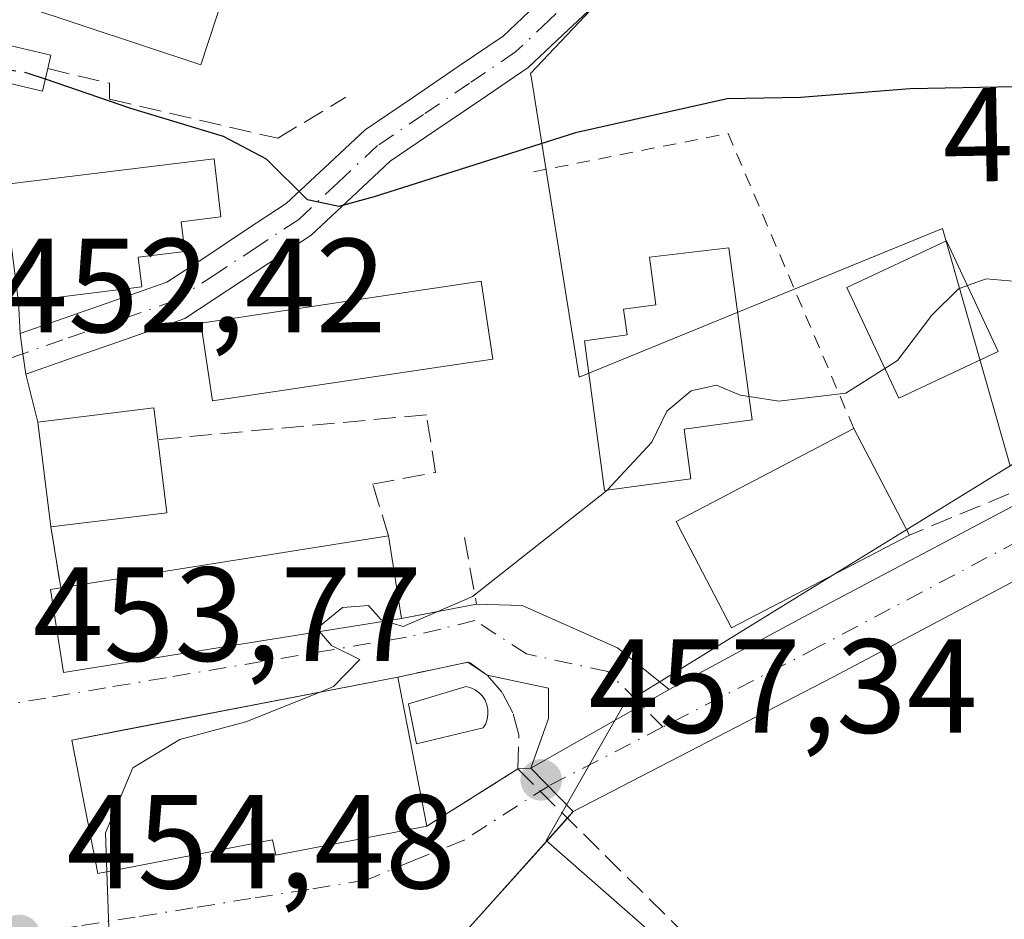
# Model space of a CAD drawing. Units: metres. Extents: x 576800 to 580250, y 4724231 to 4726583.
# Drawn here: x 576838 to 576912, y 4725228 to 4725295 of the extents above; entities that cross this region are included whole.
import ezdxf
from ezdxf.enums import TextEntityAlignment as Align

# ---------------------------------------------------------------- set-up
doc = ezdxf.new("R2010")
doc.units = ezdxf.units.M
doc.header["$MEASUREMENT"] = 0
for name, pattern in [('DGN Style 2', [1.6480167562047852, 0.988810053722871, -0.6592067024819142]), ('DGN Style 3', [2.307223458686699, 1.648016756204785, -0.6592067024819142]), ('DGN Style 4', [2.6384748266838614, 1.318413404963828, -0.6592067024819142, 0.001648016756204785, -0.6592067024819142])]:
    doc.linetypes.add(name, pattern=pattern)
for name, color, linetype, lineweight in [('Alambrada', 7, 'DGN Style 2', 0), ('Cultivos herbáceos CxS', 92, 'Continuous', 0), ('Curva de nivel maestra', 30, 'Continuous', 30), ('Curva de nivel maestra oculto', 30, 'DGN Style 3', 30), ('Curva de nivel normal', 30, 'Continuous', 0), ('Edificación Cxs', 1, 'Continuous', 13), ('Edificación ligera Cxs', 1, 'Continuous', 0), ('Núcleo urbano CxS', 7, 'Continuous', 0), ('Obra de contención lineal', 1, 'DGN Style 3', 13), ('Piscina CxS', 4, 'Continuous', 0), ('Pista pavimentada Cxs', 135, 'Continuous', 0), ('Pista pavimentada eje', 135, 'DGN Style 4', 0), ('Punto de cota en terreno', 7, 'Continuous', 0), ('Rótulo de curva de nivel directora', 7, 'Continuous', 0), ('Rótulo de punto de cota en terreno', 7, 'Continuous', 0), ('Seto lineal', 92, 'DGN Style 3', 0), ('Vía urbana Cxs', 4, 'Continuous', 0), ('Vía urbana eje', 4, 'DGN Style 4', 0)]:
    doc.layers.add(name, color=color, linetype=linetype, lineweight=lineweight)
doc.styles.add('Style-Arial', font='txt')

# ---------------------------------------------------------------- blocks, each defined once
blk = doc.blocks.new('*U15')
at = {"layer": 'Cultivos herbáceos CxS', "color": 92, "linetype": 'Continuous', "lineweight": 0}
blk.add_polyline3d([(576977.8951000003, 4725250.7733, 454.5820999999996), (576973.5531000001, 4725249.3443, 456.0188999999955), (576970.5948999999, 4725246.342900001, 457.0420000000013), (576970.4959000006, 4725246.799500001, 457.0117999999929), (576968.8369000005, 4725259.693700001, 455.6931999999942), (576958.5601000004, 4725268.991699999, 455.6334000000061), (576947.3044999996, 4725271.928900001, 455.6108999999997), (576935.5613000002, 4725273.394900001, 456.2955999999977), (576925.7757000001, 4725269.971100001, 456.1662000000069), (576912.5906999996, 4725261.844500001, 455.7943999999989), (576907.5159, 4725279.633500001, 452.8567000000039), (576880.2940999996, 4725268.484300001, 452.6600999999937), (576876.7203000002, 4725290.858700001, 447.1468000000023), (576876.6571000004, 4725291.2543, 447.0901000000013), (576883.4360999997, 4725298.4509, 445.6343999999954)], dxfattribs=at)
blk = doc.blocks.new('5PATER')
at = {"layer": 'Núcleo urbano CxS', "linetype": 'Continuous', "lineweight": 0}
h = blk.add_hatch(color=51, dxfattribs=at)
edge = h.paths.add_edge_path()
edge.add_ellipse((0, 0), major_axis=(-0.1095731443231308, -0.1110710700762829), ratio=0.9994222409660322, start_angle=0, end_angle=360)

msp = doc.modelspace()

# ---------------------------------------------------------------- linework, layer by layer
at = {"layer": 'Alambrada', "color": 7, "linetype": 'DGN Style 2', "lineweight": 0, "extrusion": (-0.003418179501370236, 0.2744387718791024, 0.9615985006947476), "elevation": 1295264.316448373, "flags": 128}
msp.add_lwpolyline([(-635705.5020199076, -4536420.341351646), (-635696.3582373173, -4536443.464934892), (-635681.2624163551, -4536440.571617717)], dxfattribs=at)
at = {"layer": 'Cultivos herbáceos CxS', "color": 92, "linetype": 'Continuous', "lineweight": 0}
msp.add_polyline3d([(576866.9521000005, 4725331.7075, 437.184500000003), (576867.2112999996, 4725326.9213, 438.8310000000056), (576867.3472999996, 4725324.411499999, 439.4765000000043), (576882.4737, 4725316.9893, 442.2927000000054), (576884.8450999996, 4725308.977299999, 443.5383000000002), (576883.4360999997, 4725298.4509, 445.6343999999954), (576876.6571000004, 4725291.2543, 447.0901000000013), (576876.7203000002, 4725290.858700001, 447.1468000000023), (576880.2940999996, 4725268.484300001, 452.6600999999937), (576907.5159, 4725279.633500001, 452.8567000000039), (576912.5906999996, 4725261.844500001, 455.7943999999989)], dxfattribs=at)
at = {"layer": 'Curva de nivel maestra', "color": 30, "linetype": 'Continuous', "lineweight": 30, "elevation": 450, "flags": 128}
msp.add_lwpolyline([(576976.3600000005, 4725273.5101), (576973.4199999999, 4725275.470100001), (576968.04, 4725277.540100001), (576960.0700000003, 4725280.7401), (576949.1500000004, 4725284.130100001), (576937.4500000002, 4725286.610099999), (576929.0700000003, 4725287.690099999), (576923.6200000001, 4725289.590100001), (576918.1900000004, 4725290.340100001), (576905.0899999999, 4725290.090100001), (576896.8799999999, 4725289.440099999), (576891.3899999997, 4725289.350099999), (576880.0199999996, 4725286.790100001), (576864.9400000004, 4725282.0001), (576862.2800000003, 4725281.290100001), (576859.9299999997, 4725281.770099999), (576856.8600000005, 4725284.8301), (576853.6500000004, 4725286.530099999), (576846.7000000002, 4725288.630100001), (576840.3035000004, 4725290.817299999)], dxfattribs=at)
at = {"layer": 'Curva de nivel maestra oculto', "color": 30, "linetype": 'DGN Style 3', "lineweight": 30, "elevation": 450, "flags": 128}
msp.add_lwpolyline([(576840.3035000004, 4725290.817299999), (576838.9500000002, 4725291.280099999), (576836.8963000001, 4725291.590600001)], dxfattribs=at)
at = {"layer": 'Curva de nivel normal', "color": 30, "linetype": 'Continuous', "lineweight": 0, "elevation": 455, "flags": 128}
for points in [[(576974.7199999997, 4725251.610099999), (576971.6100000005, 4725257.590100001), (576970.04, 4725261.590100001), (576969.3700000001, 4725265.130100001), (576966.9900000002, 4725267.700099999), (576959.5, 4725271.340100001), (576952.79, 4725273.2601), (576946.4199999999, 4725274.530099999), (576936.6600000003, 4725277.3101), (576928.5, 4725277.1601), (576920.3300000001, 4725274.590100001), (576916.6500000004, 4725273.350099999), (576914.7199999997, 4725273.860099999), (576913.0800000001, 4725275.670100001), (576910.7699999996, 4725275.870100001), (576909.3720000006, 4725275.350099999)], [(576909.3720000006, 4725275.350099999), (576908.7000000002, 4725275.100099999), (576906.7199999997, 4725273.140100001), (576904.1399999997, 4725269.7501), (576903.1825000001, 4725269.1424)], [(576903.1825000001, 4725269.1424), (576900.2800000003, 4725267.300100001), (576895.2599999999, 4725266.690099999), (576893.023, 4725267.0372)], [(576893.023, 4725267.0372), (576892.3600000005, 4725267.140100001), (576890.5899999999, 4725267.890100001), (576888.6699999999, 4725267.470100001), (576886.8700000001, 4725265.940099999), (576885.7400000002, 4725263.610099999), (576882.3816000001, 4725260.024599999)], [(576882.3816000001, 4725260.024599999), (576882.3399999999, 4725259.9801), (576872.29, 4725252.050100001), (576867.1100000005, 4725249.800100001), (576865.7631999999, 4725250.2139)], [(576865.7631999999, 4725250.2139), (576865.4500000002, 4725250.3101), (576864.5199999996, 4725251.380100001), (576862.5599999996, 4725251.2401), (576860.6399999997, 4725249.6601), (576860.8437000001, 4725249.426999999)], [(576860.8437000001, 4725249.426999999), (576861.75, 4725248.390100001), (576863.8600000005, 4725247.3201), (576861.9000000004, 4725245.300100001), (576860.8897000002, 4725244.893200001)], [(576860.8897000002, 4725244.893200001), (576855.3200000003, 4725242.6501), (576850.3799999999, 4725241.3301), (576846.8600000005, 4725239.220100001), (576844.7999999998, 4725234.350099999), (576844.9115000004, 4725231.4222)], [(576844.9115000004, 4725231.4222), (576845.0700000003, 4725227.2601), (576844.6299999999, 4725223.5001), (576843.1699999999, 4725219.440099999), (576844.0199999996, 4725214.890100001), (576847.54, 4725210.0601), (576855.6799999997, 4725202.200099999), (576856.3119999999, 4725201.007200001)]]:
    msp.add_lwpolyline(points, dxfattribs=at)
at = {"layer": 'Edificación Cxs', "color": 1, "linetype": 'Continuous', "lineweight": 13, "flags": 128}
for points, elevation in [([(576847.5401, 4725275.2501), (576838.2801000001, 4725274.110099999), (576837.7001, 4725278.8201), (576837.2100999998, 4725282.9301), (576852.9401000004, 4725284.850099999), (576853.4600999998, 4725280.5001), (576850.4801000003, 4725280.140100001), (576850.7600999996, 4725277.9101), (576847.2600999996, 4725277.4901)], 455.0059000000037), ([(576888.6601, 4725260.870100001), (576882.2001, 4725260.0001), (576880.6801000005, 4725271.220100001), (576883.8800999997, 4725271.6501), (576883.6101000002, 4725273.5801), (576886.0401, 4725273.9101), (576885.5601000004, 4725277.470100001), (576891.5100999996, 4725278.190099999), (576893.2600999996, 4725265.290100001), (576888.1601, 4725264.600099999)], 459.7258000000001), ([(576870.4401000004, 4725269.340100001), (576852.8201000001, 4725266.710100001), (576851.9501, 4725272.540100001), (576872.9600999998, 4725275.690099999), (576873.8300999999, 4725269.840100001)], 457.0565999999963), ([(576849.4101, 4725258.3301), (576840.7100999998, 4725257.270099999), (576839.7301000003, 4725265.110099999), (576848.4401000004, 4725266.200099999), (576848.7301000003, 4725263.8101)], 455.526199999993), ([(576905.0500999996, 4725256.6601), (576891.7100999998, 4725249.710100001), (576890.7100999998, 4725251.630100001), (576888.0500999996, 4725256.710100001), (576887.5500999996, 4725257.670100001), (576900.8701, 4725264.630100001)], 458.4986999999964), ([(576866.9901000002, 4725250.4101), (576841.6700999998, 4725246.360099999), (576840.6901000004, 4725252.5701), (576841.4600999998, 4725252.690099999), (576866.0100999996, 4725256.590100001)], 457.2053000000015), ([(576868.8701, 4725234.840100001), (576857.5601000004, 4725232.6601), (576857.3300999999, 4725233.8301), (576844.2301000003, 4725231.290100001), (576842.2801000001, 4725241.290100001), (576866.7100999998, 4725246.020099999)], 459.6120999999985)]:
    msp.add_lwpolyline(points, close=True, dxfattribs=dict(at, elevation=elevation))
at = {"layer": 'Edificación Cxs', "color": 1, "linetype": 'Continuous', "lineweight": 13, "extrusion": (-0.02392518877987556, 0.0456181231117017, 0.9986724048383498), "elevation": 202212.6678224684, "flags": 128}
msp.add_lwpolyline([(-2705612.577343022, -3911484.534864892), (-2705612.577343022, -3911475.523273376)], dxfattribs=at)
at = {"layer": 'Edificación Cxs', "color": 1, "linetype": 'Continuous', "lineweight": 13, "extrusion": (0.002341113172553208, -0.01886661792792553, 0.9998192686266228), "elevation": -87343.83488107842, "flags": 128}
msp.add_lwpolyline([(1154342.158928696, 4617438.464624187), (1154342.158928696, 4617432.941597391)], dxfattribs=at)
at = {"layer": 'Edificación Cxs', "color": 1, "linetype": 'Continuous', "lineweight": 13, "extrusion": (-0.01734896454947832, -0.00211378188911265, 0.999847261012994), "elevation": -19540.5538063292, "flags": 128}
msp.add_lwpolyline([(-4620804.505832341, 1143943.014820708), (-4620804.505832341, 1143934.249145021)], dxfattribs=at)
at = {"layer": 'Edificación Cxs', "color": 1, "linetype": 'Continuous', "lineweight": 13, "extrusion": (0.01953962943357184, 0.003104055185597955, 0.999804264705349), "elevation": 26394.47456224732, "flags": 128}
msp.add_lwpolyline([(4576232.090294732, -1310786.95853154), (4576232.090294733, -1310811.821243894)], dxfattribs=at)
at = {"layer": 'Edificación Cxs', "color": 1, "linetype": 'Continuous', "lineweight": 13, "extrusion": (-0.04433713693990044, 0.2795954144441462, 0.9590936463712908), "elevation": 1296020.218726426, "flags": 128}
msp.add_lwpolyline([(-1309812.284950566, -4389253.67392776), (-1309812.284950566, -4389247.149830918)], dxfattribs=at)
at = {"layer": 'Edificación Cxs', "color": 1, "linetype": 'Continuous', "lineweight": 13, "extrusion": (-0.02753448353360684, 0.1425164471625583, 0.9894093766003531), "elevation": 657994.6395363114, "flags": 128}
msp.add_lwpolyline([(-1462744.512420358, -4481980.243946707), (-1462744.512420358, -4481968.735316457)], dxfattribs=at)
at = {"layer": 'Edificación Cxs', "color": 1, "linetype": 'Continuous', "lineweight": 13}
for points in [[(576854.9801000003, 4725301.100099999, 448.9695000000065), (576851.9401000004, 4725291.890100001, 449.9985000000015), (576838.5301000001, 4725296.3301, 449.9444999999978), (576841.6001000004, 4725305.540100001, 448.0825999999943), (576854.9801000003, 4725301.100099999, 448.9695000000065)], [(576847.5401, 4725275.2501, 454.0584999999992), (576838.2801000001, 4725274.110099999, 453.5580000000046), (576837.7001, 4725278.8201, 454.3561999999947), (576837.2100999998, 4725282.9301, 453.0072999999975), (576852.9401000004, 4725284.850099999, 451.4327000000048), (576853.4600999998, 4725280.5001, 452.3800000000047), (576850.4801000003, 4725280.140100001, 453.4426999999997), (576850.7600999996, 4725277.9101, 453.3320999999996), (576847.2600999996, 4725277.4901, 455.0059000000037), (576847.5401, 4725275.2501, 454.0584999999992)], [(576888.6601, 4725260.870100001, 458.6913999999961), (576882.2001, 4725260.0001, 456.5887999999978), (576880.6801000005, 4725271.220100001, 455.359500000006), (576883.8800999997, 4725271.6501, 456.9741999999969), (576883.6101000002, 4725273.5801, 455.6420000000071), (576886.0401, 4725273.9101, 456.8687000000064), (576885.5601000004, 4725277.470100001, 453.8617999999988), (576891.5100999996, 4725278.190099999, 454.1987999999984), (576893.2600999996, 4725265.290100001, 457.9548999999971), (576888.1601, 4725264.600099999, 459.7258000000002), (576888.6601, 4725260.870100001, 458.6913999999961)], [(576911.6901000004, 4725270.4101, 457.8119000000006), (576904.2301000003, 4725266.9101, 458.5400999999983), (576900.3400999998, 4725275.200099999, 456.0589000000036), (576907.8000999996, 4725278.700099999, 456.1656999999978), (576911.6901000004, 4725270.4101, 457.8119000000006)], [(576870.4401000004, 4725269.340100001, 457.0565999999963), (576852.8201000001, 4725266.710100001, 456.730899999995), (576851.9501, 4725272.540100001, 455.2801999999938), (576872.9600999998, 4725275.690099999, 455.8482999999979), (576873.8300999999, 4725269.840100001, 456.206600000005), (576870.4401000004, 4725269.340100001, 457.0565999999963)], [(576840.7100999998, 4725257.270099999, 455.2679999999964), (576839.7301000003, 4725265.110099999, 453.8499000000011), (576848.4401000004, 4725266.200099999, 454.7042999999976), (576848.7301000003, 4725263.8101, 455.526199999993)], [(576905.0500999996, 4725256.6601, 458.4986999999965), (576891.7100999998, 4725249.710100001, 458.1486000000005), (576890.7100999998, 4725251.630100001, 458.4412000000011), (576888.0500999996, 4725256.710100001, 457.5383000000002), (576887.5500999996, 4725257.670100001, 457.4667000000045), (576900.8701, 4725264.630100001, 458.0344999999944)], [(576866.9901000002, 4725250.4101, 457.2053000000015), (576841.6700999998, 4725246.360099999, 456.2388000000064), (576840.6901000004, 4725252.5701, 455.4391000000033), (576841.4600999998, 4725252.690099999, 455.8503000000055)], [(576868.8701, 4725234.840100001, 459.6120999999985), (576857.5601000004, 4725232.6601, 458.873900000006), (576857.3300999999, 4725233.8301, 459.5387000000047), (576844.2301000003, 4725231.290100001, 456.3968000000023), (576842.2801000001, 4725241.290100001, 455.4296999999933), (576866.7100999998, 4725246.020099999, 457.9416000000056)]]:
    msp.add_polyline3d(points, dxfattribs=at)
for points in [[(576854.9801000003, 4725301.100099999, 449.9985000000015), (576851.9401000004, 4725291.890100001, 449.9985000000015), (576838.5301000001, 4725296.3301, 449.9985000000015), (576841.6001000004, 4725305.540100001, 449.9985000000015)], [(576911.6901000004, 4725270.4101, 458.5400999999983), (576904.2301000003, 4725266.9101, 458.5400999999983), (576900.3400999998, 4725275.200099999, 458.5400999999983), (576907.8000999996, 4725278.700099999, 458.5400999999983)]]:
    msp.add_3dface(points, dxfattribs=at)
at = {"layer": 'Edificación ligera Cxs', "color": 1, "linetype": 'Continuous', "lineweight": 0, "elevation": 451.0832999999984, "flags": 128}
msp.add_lwpolyline([(576840.4901000002, 4725291.610099999), (576840.0900999998, 4725289.9101), (576836.6901000004, 4725290.720100001), (576837.3300999999, 4725293.420100001), (576840.7200999996, 4725292.620100001)], close=True, dxfattribs=at)
at = {"layer": 'Edificación ligera Cxs', "color": 1, "linetype": 'Continuous', "lineweight": 0}
msp.add_polyline3d([(576840.4901000002, 4725291.610099999, 450.3543999999966), (576840.0900999998, 4725289.9101, 450.7713999999978), (576836.6901000004, 4725290.720100001, 451.0832999999984), (576837.3300999999, 4725293.420100001, 450.3209000000061), (576840.7200999996, 4725292.620100001, 450.1396999999997), (576840.4901000002, 4725291.610099999, 450.3543999999966)], dxfattribs=at)
at = {"layer": 'Núcleo urbano CxS', "color": 7, "linetype": 'Continuous', "lineweight": 0}
for points in [[(576866.9521000005, 4725331.7075, 437.184500000003), (576867.2112999996, 4725326.9213, 438.8310000000056), (576867.3472999996, 4725324.411499999, 439.4765000000043), (576882.4737, 4725316.9893, 442.2927000000054), (576884.8450999996, 4725308.977299999, 443.5383000000002), (576883.4360999997, 4725298.4509, 445.6343999999954), (576876.6571000004, 4725291.2543, 447.0901000000013), (576876.7203000002, 4725290.858700001, 447.1468000000023), (576880.2940999996, 4725268.484300001, 452.6600999999937), (576907.5159, 4725279.633500001, 452.8567000000039), (576912.5906999996, 4725261.844500001, 455.7943999999989)], [(576883.4360999997, 4725298.4509, 445.6343999999954), (576876.6571000004, 4725291.2543, 447.0901000000013), (576876.7203000002, 4725290.858700001, 447.1468000000023), (576880.2940999996, 4725268.484300001, 452.6600999999937), (576907.5159, 4725279.633500001, 452.8567000000039), (576912.5906999996, 4725261.844500001, 455.7943999999989), (576887.6529000001, 4725246.475099999, 456.0261000000028), (576883.6939000003, 4725244.0351, 456.1474000000017), (576877.8198999995, 4725233.758300001, 457.6463999999978), (576937.5188999996, 4725181.398700001, 461.9685000000027), (576943.3882999998, 4725157.9121, 462.2259999999952), (576937.5188999996, 4725154.488100001, 461.6453000000038), (576958.5597000001, 4725132.9551, 462.8543000000063), (576994.7676999997, 4725102.1283, 465.534799999994)], [(576994.7676999997, 4725102.1283, 465.534799999994), (576958.5597000001, 4725132.9551, 462.8543000000063), (576937.5188999996, 4725154.488100001, 461.6453000000038), (576943.3882999998, 4725157.9121, 462.2259999999952), (576937.5188999996, 4725181.398700001, 461.9685000000027), (576877.8198999995, 4725233.758300001, 457.6463999999978), (576883.6939000003, 4725244.0351, 456.1474000000017), (576887.6529000001, 4725246.475099999, 456.0261000000028), (576912.5906999996, 4725261.844500001, 455.7943999999989), (576925.7757000001, 4725269.971100001, 456.1662000000069), (576935.5613000002, 4725273.394900001, 456.2955999999977), (576947.3044999996, 4725271.928900001, 455.6108999999997), (576958.5601000004, 4725268.991699999, 455.6334000000061), (576968.8369000005, 4725259.693700001, 455.6931999999942), (576970.4959000006, 4725246.799500001, 457.0117999999929), (576970.5948999999, 4725246.342900001, 457.0420000000013), (576973.5531000001, 4725249.3443, 456.0188999999955), (576977.8951000003, 4725250.7733, 454.5820999999996)], [(576912.5906999996, 4725261.844500001, 455.7943999999989), (576887.6529000001, 4725246.475099999, 456.0261000000028), (576883.6939000003, 4725244.0351, 456.1474000000017), (576877.8198999995, 4725233.758300001, 457.6463999999978), (576937.5188999996, 4725181.398700001, 461.9685000000027), (576943.3882999998, 4725157.9121, 462.2259999999952), (576937.5188999996, 4725154.488100001, 461.6453000000038), (576958.5597000001, 4725132.9551, 462.8543000000063), (576994.7676999997, 4725102.1283, 465.534799999994), (577005.4297000002, 4725095.542300001, 465.9545999999973), (577011.2100999998, 4725088.720100001, 466.2404999999999)]]:
    msp.add_polyline3d(points, dxfattribs=at)
at = {"layer": 'Obra de contención lineal', "color": 1, "linetype": 'DGN Style 3', "lineweight": 13, "extrusion": (0.09523885269189429, 0.09759611349099548, 0.9906586493688856), "elevation": 516564.6760597649, "flags": 128}
msp.add_lwpolyline([(2887281.811203867, -3749366.562438257), (2887275.682064358, -3749364.066931704), (2887280.784841904, -3749352.044794053)], dxfattribs=at)
at = {"layer": 'Obra de contención lineal', "color": 1, "linetype": 'DGN Style 3', "lineweight": 13, "extrusion": (0.3078180258243808, 0.195307234156343, 0.9311837344282708), "elevation": 1100871.388487246, "flags": 128}
msp.add_lwpolyline([(3680842.530769745, -2810749.086770519), (3680837.832065592, -2810747.017096748), (3680839.934130776, -2810741.314452872)], dxfattribs=at)
at = {"layer": 'Obra de contención lineal', "color": 1, "linetype": 'DGN Style 3', "lineweight": 13}
for points in [[(576840.4901000002, 4725291.610099999, 450.3543999999966), (576845.1201, 4725290.5101, 450.4038), (576845.1201, 4725289.3201, 450.6193000000058), (576857.7100999998, 4725286.390100001, 449.5437999999995), (576862.8201000001, 4725289.470100001, 448.5175000000018)], [(576868.8701, 4725234.840100001, 459.6120999999985), (576875.6901000004, 4725239.130100001, 458.9009999999981), (576875.7801000001, 4725241.6801, 458.420100000003), (576875.3300999999, 4725243.340100001, 457.9110999999976), (576874.5301000001, 4725244.850099999, 457.2531000000017), (576873.4101, 4725246.1501, 456.7127999999939), (576872.0100999996, 4725247.140100001, 456.3643000000012), (576866.7100999998, 4725246.020099999, 457.9416000000056)]]:
    msp.add_polyline3d(points, dxfattribs=at)
at = {"layer": 'Piscina CxS', "color": 4, "linetype": 'Continuous', "lineweight": 0}
msp.add_polyline3d([(576873.1101000002, 4725242.210100001, 457.1232000000019), (576868.1001000004, 4725241.020099999, 456.5445999999939), (576867.5100999996, 4725244.020099999, 455.6147999999957), (576871.8201000001, 4725245.3101, 455.9024999999965), (576872.1700999998, 4725245.220100001, 455.9823999999935), (576872.4901000002, 4725245.0601, 456.0892000000022), (576872.7901, 4725244.840100001, 456.1631999999955), (576873.0401, 4725244.5801, 456.2486000000063), (576873.2401000002, 4725244.280099999, 456.3475999999937), (576873.3800999997, 4725243.940099999, 456.4619999999995), (576873.4501, 4725243.590100001, 456.5837999999931), (576873.4600999998, 4725243.220100001, 456.7182999999932), (576873.4101, 4725242.860099999, 456.8570999999939), (576873.2901, 4725242.520099999, 457.0007999999943)], close=True, dxfattribs=at)
msp.add_polyline3d([(576873.1101000002, 4725242.210100001, 457.1232000000019), (576868.1001000004, 4725241.020099999, 456.5445999999939), (576867.5100999996, 4725244.020099999, 455.6147999999957), (576871.8201000001, 4725245.3101, 455.9024999999965), (576872.1700999998, 4725245.220100001, 455.9823999999935), (576872.4901000002, 4725245.0601, 456.0892000000022), (576872.7901, 4725244.840100001, 456.1631999999955), (576873.0401, 4725244.5801, 456.2486000000063), (576873.2401000002, 4725244.280099999, 456.3475999999937), (576873.3800999997, 4725243.940099999, 456.4619999999995), (576873.4501, 4725243.590100001, 456.5837999999931), (576873.4600999998, 4725243.220100001, 456.7182999999932), (576873.4101, 4725242.860099999, 456.8570999999939), (576873.2901, 4725242.520099999, 457.0007999999943), (576873.1101000002, 4725242.210100001, 457.1232000000019)], dxfattribs=at)
at = {"layer": 'Pista pavimentada Cxs', "color": 135, "linetype": 'Continuous', "lineweight": 0, "extrusion": (0.9904452154074341, 0.1379067629825446, 4.446685124426363e-07), "elevation": 1222973.777735971, "flags": 128}
msp.add_lwpolyline([(4600569.824907225, 452.1996820695394), (4600571.354926231, 452.2695820695416), (4600572.884945238, 452.3415820695418)], dxfattribs=at)
at = {"layer": 'Pista pavimentada Cxs', "color": 135, "linetype": 'Continuous', "lineweight": 0, "extrusion": (0.1565842624018929, 0.0892715629369658, 0.9836218566191209), "elevation": 512610.5371854442, "flags": 128}
msp.add_lwpolyline([(3819255.494571584, -2794850.648200962), (3819255.494571584, -2794862.770075586)], dxfattribs=at)
at = {"layer": 'Pista pavimentada Cxs', "color": 135, "linetype": 'Continuous', "lineweight": 0, "extrusion": (-0.03889851700321799, 0.03970956639949737, 0.998453832538748), "elevation": 165655.5968332493, "flags": 128}
msp.add_lwpolyline([(-3718699.072807946, -2967234.521075493), (-3718699.072807947, -2967239.065281607)], dxfattribs=at)
at = {"layer": 'Pista pavimentada Cxs', "color": 135, "linetype": 'Continuous', "lineweight": 0}
for points in [[(576881.7055000003, 4725296.618899999, 446.3108000000066), (576879.0789000001, 4725294.148499999, 446.9373999999953), (576876.4720999999, 4725291.6865, 447.7125999999989), (576872.9228999997, 4725289.279300001, 448.747199999998), (576869.4829000002, 4725286.939300001, 449.1466999999975), (576866.1281000003, 4725284.663899999, 449.709799999997), (576863.2549000002, 4725281.9847, 450.2235999999976), (576860.2125000004, 4725279.1281, 451.0871000000043), (576857.0358999996, 4725277.037900001, 451.8536000000022), (576853.9644999999, 4725275.006899999, 454.0825000000041), (576850.7402999997, 4725272.8959, 454.559500000003), (576846.3459000001, 4725271.3443, 453.1171999999933), (576842.1139000002, 4725269.8737, 453.0865999999951), (576838.8340999996, 4725268.726100001, 452.7434999999969), (576838.6231000006, 4725270.2415, 452.8133999999991), (576838.4121000003, 4725271.756899999, 452.8853999999993), (576841.1261, 4725272.706499999, 453.2391000000061), (576845.3541000001, 4725274.1757, 453.8598000000056), (576849.3998999996, 4725275.6041, 453.9907999999996), (576852.3154999996, 4725277.5131, 452.5534000000043), (576855.3841000004, 4725279.542099999, 451.6469999999972), (576858.3475000003, 4725281.4921, 450.5522000000056), (576861.2050999999, 4725284.1753, 449.6671999999963), (576864.2518999996, 4725287.0163, 448.8591000000015), (576867.7972999997, 4725289.4209, 448.3797999999952), (576871.2373000003, 4725291.7609, 447.9615999999951), (576874.5881000003, 4725294.033500001, 447.2654000000039), (576877.0213000001, 4725296.331700001, 446.5016999999935)], [(576881.7055000003, 4725296.618899999, 446.3108000000066), (576879.0789000001, 4725294.148499999, 446.9373999999953), (576876.4720999999, 4725291.6865, 447.7125999999989), (576872.9228999997, 4725289.279300001, 448.747199999998), (576869.4829000002, 4725286.939300001, 449.1466999999975), (576866.1281000003, 4725284.663899999, 449.709799999997), (576863.2549000002, 4725281.9847, 450.2235999999976), (576860.2125000004, 4725279.1281, 451.0871000000043), (576857.0358999996, 4725277.037900001, 451.8536000000022), (576853.9644999999, 4725275.006899999, 454.0825000000041), (576850.7402999997, 4725272.8959, 454.559500000003), (576846.3459000001, 4725271.3443, 453.1171999999933), (576842.1139000002, 4725269.8737, 453.0865999999951), (576838.8340999996, 4725268.726100001, 452.7434999999969)], [(576838.4121000003, 4725271.756899999, 452.8853999999993), (576841.1261, 4725272.706499999, 453.2391000000061), (576845.3541000001, 4725274.1757, 453.8598000000056), (576849.3998999996, 4725275.6041, 453.9907999999996), (576852.3154999996, 4725277.5131, 452.5534000000043), (576855.3841000004, 4725279.542099999, 451.6469999999972), (576858.3475000003, 4725281.4921, 450.5522000000056), (576861.2050999999, 4725284.1753, 449.6671999999963), (576864.2518999996, 4725287.0163, 448.8591000000015), (576867.7972999997, 4725289.4209, 448.3797999999952), (576871.2373000003, 4725291.7609, 447.9615999999951), (576874.5881000003, 4725294.033500001, 447.2654000000039), (576877.0213000001, 4725296.331700001, 446.5016999999935)], [(576956.5522999996, 4725226.987299999, 459.825800000006), (576954.1475999998, 4725231.1085, 459.7222000000039), (576938.7796999998, 4725256.8073, 457.9943000000058), (576934.3327000003, 4725261.739499999, 457.4092999999993), (576933.2089000001, 4725262.415300001, 457.257700000002), (576931.9789000005, 4725262.312700001, 457.2373999999982), (576928.2291000001, 4725260.884099999, 457.3408000000054), (576919.2204999998, 4725256.5757, 457.3371000000043), (576899.3488999996, 4725246.0439, 457.4937000000064), (576879.8541000001, 4725235.9409, 459.0069999999978), (576876.6791000003, 4725239.1821, 458.7544000000053), (576887.0373000001, 4725245.0875, 456.5694999999978), (576897.0683000004, 4725250.494100001, 458.7164000000049), (576916.9700999996, 4725261.0419, 456.9021000000066), (576926.2571, 4725265.4835, 457.311600000001), (576930.8592999997, 4725267.2367, 457.5415999999968), (576934.4023000002, 4725267.532099999, 457.6811000000016), (576937.5475000005, 4725265.640699999, 457.686600000001), (576942.8202999998, 4725259.7927, 457.8080000000046), (576945.1445000004, 4725255.906300001, 457.8497999999963), (576946.699, 4725253.306700001, 457.9994000000006), (576958.4526000004, 4725233.651699999, 459.3070000000008), (576960.8677000003, 4725229.512900001, 459.567200000005), (576963.2971000001, 4725225.3739, 459.7805999999982)], [(576887.0373000001, 4725245.0875, 456.5694999999978), (576897.0683000004, 4725250.494100001, 458.7164000000049), (576916.9700999996, 4725261.0419, 456.9021000000066), (576926.2571, 4725265.4835, 457.311600000001), (576930.8592999997, 4725267.2367, 457.5415999999968), (576934.4023000002, 4725267.532099999, 457.6811000000016), (576937.5475000005, 4725265.640699999, 457.686600000001), (576942.8202999998, 4725259.7927, 457.8080000000046), (576945.1445000004, 4725255.906300001, 457.8497999999963)], [(576976.0384999998, 4725193.9967, 461.9731999999931), (576973.5612000005, 4725198.065099999, 461.7599999999948), (576971.0651000004, 4725202.2017, 461.1067999999942), (576968.6611000003, 4725206.339299999, 461.0192999999999), (576966.2330999998, 4725210.476100001, 460.7590000000055), (576963.8236999996, 4725214.595100001, 460.5157000000036), (576961.3936999999, 4725218.725099999, 460.1937999999937), (576958.9830999998, 4725222.846100001, 460.0733999999939), (576956.5522999996, 4725226.987299999, 459.825800000006), (576954.1475999998, 4725231.1085, 459.7222000000039), (576938.7796999998, 4725256.8073, 457.9943000000058), (576934.3327000003, 4725261.739499999, 457.4092999999993), (576933.2089000001, 4725262.415300001, 457.257700000002), (576931.9789000005, 4725262.312700001, 457.2373999999982), (576928.2291000001, 4725260.884099999, 457.3408000000054), (576919.2204999998, 4725256.5757, 457.3371000000043), (576899.3488999996, 4725246.0439, 457.4937000000064), (576879.8541000001, 4725235.9409, 459.0069999999978)]]:
    msp.add_polyline3d(points, dxfattribs=at)
at = {"layer": 'Pista pavimentada eje', "color": 135, "linetype": 'DGN Style 4', "lineweight": 0, "extrusion": (0.1018836257887538, 0.03571251828858362, 0.994155089929949), "elevation": 227971.8770808876, "flags": 128}
msp.add_lwpolyline([(4268446.297224476, -2095069.661924449), (4268446.297224476, -2095063.849660241)], dxfattribs=at)
at = {"layer": 'Pista pavimentada eje', "color": 135, "linetype": 'DGN Style 4', "lineweight": 0, "extrusion": (0.1588837476336543, 0.08183417750027366, 0.9838999553464463), "elevation": 478793.8425481899, "flags": 128}
msp.add_lwpolyline([(3936631.20161077, -2633325.675504488), (3936631.20161077, -2633315.85791879)], dxfattribs=at)
at = {"layer": 'Pista pavimentada eje', "color": 135, "linetype": 'DGN Style 4', "lineweight": 0}
for points in [[(576880.5701000001, 4725297.610099999, 446.0467000000062), (576878.0500999996, 4725295.2401, 446.6276000000071), (576875.5301000001, 4725292.860099999, 447.2810000000027), (576872.0800999999, 4725290.520099999, 448.2934999999998), (576868.6401000004, 4725288.1801, 448.5997000000062), (576865.1901000004, 4725285.840100001, 449.2302000000054), (576862.2301000003, 4725283.0801, 449.7878000000055), (576859.2801000001, 4725280.3101, 450.766300000003), (576856.2100999998, 4725278.290100001, 451.4590999999928), (576853.1401000004, 4725276.2601, 453.1684999999998), (576850.0701000001, 4725274.2501, 454.0889000000025), (576845.8501000004, 4725272.7601, 453.1695000000037), (576841.6201, 4725271.290100001, 453.1141000000061), (576838.6231000006, 4725270.2415, 452.8133999999991)], [(576943.5976999998, 4725253.6217, 457.9850000000006), (576940.8000999996, 4725258.300100001, 457.7973999999958), (576935.9401000004, 4725263.690099999, 457.4646999999969), (576933.8054999998, 4725264.9737, 457.4630000000034), (576931.4190999996, 4725264.774700001, 457.3720999999932), (576927.2430999996, 4725263.183900001, 457.2200000000012), (576918.0953000002, 4725258.808900001, 457.1383999999962), (576898.2087000003, 4725248.2689, 457.7087000000029), (576886.5701000001, 4725242.274300001, 456.9848000000056)]]:
    msp.add_polyline3d(points, dxfattribs=at)
at = {"layer": 'Seto lineal', "color": 92, "linetype": 'DGN Style 3', "lineweight": 0, "extrusion": (-0.02011836808139063, 0.1228561677503588, 0.9922205467089651), "elevation": 569373.6323727445, "flags": 128}
msp.add_lwpolyline([(-1332874.526282249, -4534320.32885603), (-1332874.526282249, -4534315.65146645)], dxfattribs=at)
at = {"layer": 'Seto lineal', "color": 92, "linetype": 'DGN Style 3', "lineweight": 0, "extrusion": (0.7018834684519499, 0.7118981511088923, 0.02367739769487754), "elevation": 3768799.376080061, "flags": 128}
msp.add_lwpolyline([(2906705.384292361, -88801.35602022773), (2906699.656670776, -88800.83707474195), (2906657.675041327, -88798.73008404947)], dxfattribs=at)
at = {"layer": 'Seto lineal', "color": 92, "linetype": 'DGN Style 3', "lineweight": 0}
msp.add_polyline3d([(576866.0100999996, 4725256.590100001, 455.3583999999974), (576864.8201000001, 4725260.4801, 454.3022000000056), (576869.5301000001, 4725261.350099999, 454.006899999993), (576868.8501000004, 4725265.670100001, 455.4526999999944), (576848.7301000003, 4725263.8101, 455.526199999993)], dxfattribs=at)
at = {"layer": 'Vía urbana Cxs', "color": 4, "linetype": 'Continuous', "lineweight": 0, "extrusion": (0.01536907607039498, -0.2739887102772293, 0.961610096734307), "elevation": -1285370.141773254, "flags": 128}
msp.add_lwpolyline([(840575.5972264475, 4505797.852397523), (840575.5972264477, 4505795.401404867)], dxfattribs=at)
at = {"layer": 'Vía urbana Cxs', "color": 4, "linetype": 'Continuous', "lineweight": 0, "extrusion": (0.9904452154074341, 0.1379067629825446, 4.446685124426363e-07), "elevation": 1222973.777735971, "flags": 128}
msp.add_lwpolyline([(4600569.824907225, 452.1996820695394), (4600571.354926231, 452.2695820695416), (4600572.884945238, 452.3415820695418)], dxfattribs=at)
at = {"layer": 'Vía urbana Cxs', "color": 4, "linetype": 'Continuous', "lineweight": 0, "extrusion": (-0.06847461455081634, 0.2763439800039222, 0.958616311084737), "elevation": 1266734.756839436, "flags": 128}
msp.add_lwpolyline([(-1696399.275012541, -4263627.602747817), (-1696399.275012541, -4263623.716568078)], dxfattribs=at)
at = {"layer": 'Vía urbana Cxs', "color": 4, "linetype": 'Continuous', "lineweight": 0, "extrusion": (-0.02191202407886001, 0.1752961927161737, 0.984271866924978), "elevation": 816127.9690078835, "flags": 128}
msp.add_lwpolyline([(-1158482.306106109, -4544527.315967204), (-1158482.306106109, -4544519.288700694)], dxfattribs=at)
at = {"layer": 'Vía urbana Cxs', "color": 4, "linetype": 'Continuous', "lineweight": 0, "extrusion": (-0.02011836808139063, 0.1228561677503588, 0.9922205467089651), "elevation": 569373.6323727445, "flags": 128}
msp.add_lwpolyline([(-1332874.526282249, -4534320.32885603), (-1332874.526282249, -4534315.65146645)], dxfattribs=at)
at = {"layer": 'Vía urbana Cxs', "color": 4, "linetype": 'Continuous', "lineweight": 0, "extrusion": (0.3359950769496072, 0.06408462251653207, 0.9396810466443075), "elevation": 497069.9847105201, "flags": 128}
msp.add_lwpolyline([(4533500.279957955, -1364208.126854178), (4533500.279957954, -1364214.204586092)], dxfattribs=at)
at = {"layer": 'Vía urbana Cxs', "color": 4, "linetype": 'Continuous', "lineweight": 0, "extrusion": (0.2739871539501844, 0.05790180131842317, 0.9599887608062709), "elevation": 432093.9431345108, "flags": 128}
msp.add_lwpolyline([(4503862.666193357, -1479614.053821905), (4503862.666193358, -1479608.485302489)], dxfattribs=at)
at = {"layer": 'Vía urbana Cxs', "color": 4, "linetype": 'Continuous', "lineweight": 0, "extrusion": (-0.1534940410783804, 0.1018524548489076, 0.9828863905837133), "elevation": 393180.1860416451, "flags": 128}
msp.add_lwpolyline([(-4256236.503558699, -2095374.545512218), (-4256236.503558699, -2095376.340176111)], dxfattribs=at)
at = {"layer": 'Vía urbana Cxs', "color": 4, "linetype": 'Continuous', "lineweight": 0, "extrusion": (0.1565842624018929, 0.0892715629369658, 0.9836218566191209), "elevation": 512610.5371854442, "flags": 128}
msp.add_lwpolyline([(3819255.494571584, -2794850.648200962), (3819255.494571584, -2794862.770075586)], dxfattribs=at)
at = {"layer": 'Vía urbana Cxs', "color": 4, "linetype": 'Continuous', "lineweight": 0, "extrusion": (0.0744174963547244, 0.04681100577722681, 0.9961278863551702), "elevation": 264579.9648662115, "flags": 128}
msp.add_lwpolyline([(3692571.364826507, -2992580.217217796), (3692571.364826507, -2992588.305614622)], dxfattribs=at)
at = {"layer": 'Vía urbana Cxs', "color": 4, "linetype": 'Continuous', "lineweight": 0, "extrusion": (0.1462285069130492, 0.00768845525572807, 0.9892209618794787), "elevation": 121139.4149507747, "flags": 128}
msp.add_lwpolyline([(4688431.87674236, -815231.4937109589), (4688431.876742359, -815232.4948685687)], dxfattribs=at)
at = {"layer": 'Vía urbana Cxs', "color": 4, "linetype": 'Continuous', "lineweight": 0, "extrusion": (-0.03889851700321799, 0.03970956639949737, 0.998453832538748), "elevation": 165655.5968332493, "flags": 128}
msp.add_lwpolyline([(-3718699.072807946, -2967234.521075493), (-3718699.072807947, -2967239.065281607)], dxfattribs=at)
at = {"layer": 'Vía urbana Cxs', "color": 4, "linetype": 'Continuous', "lineweight": 0, "extrusion": (-0.5972093636164184, -0.1062141397669241, 0.7950217182709193), "elevation": -846016.2733003392, "flags": 128}
msp.add_lwpolyline([(-4551201.422103319, 1109590.182143906), (-4551212.533810591, 1109590.174725275), (-4551227.622899999, 1109588.239781604)], dxfattribs=at)
at = {"layer": 'Vía urbana Cxs', "color": 4, "linetype": 'Continuous', "lineweight": 0, "extrusion": (-0.003108264923848404, -0.003461299774363786, 0.9999891789879705), "elevation": -17689.18989194696, "flags": 128}
msp.add_lwpolyline([(576878.0512924575, 4725202.524467331), (576870.5110656968, 4725194.127917035)], dxfattribs=at)
at = {"layer": 'Vía urbana Cxs', "color": 4, "linetype": 'Continuous', "lineweight": 0, "extrusion": (0.3172985265581258, 0.3533243113734496, 0.88004748510323), "elevation": 1852987.810558558, "flags": 128}
msp.add_lwpolyline([(2727992.728084143, -3432948.750472167), (2727992.728084143, -3432947.99555366)], dxfattribs=at)
at = {"layer": 'Vía urbana Cxs', "color": 4, "linetype": 'Continuous', "lineweight": 0}
for points in [[(576838.2801000001, 4725274.110099999, 453.5580000000046), (576838.4121000003, 4725271.756899999, 452.8853999999993), (576838.6231000006, 4725270.2415, 452.8133999999991), (576838.8340999996, 4725268.726100001, 452.7434999999969), (576839.7301000003, 4725265.110099999, 453.8499000000011), (576840.7100999998, 4725257.270099999, 455.2679999999964), (576841.4600999998, 4725252.690099999, 455.8503000000055), (576840.6901000004, 4725252.5701, 455.4391000000033), (576841.6700999998, 4725246.360099999, 456.2388000000064), (576866.9901000002, 4725250.4101, 457.2053000000015), (576872.6001000004, 4725251.4801, 455.1263999999938), (576876.0224000001, 4725251.388699999, 455.5228999999963), (576883.1662, 4725248.2137, 455.8678999999975), (576887.0373000001, 4725245.0875, 456.5694999999978), (576876.6791000003, 4725239.1821, 458.7544000000053), (576878.0067999996, 4725242.922, 457.7474999999977), (576878.0067999996, 4725245.171, 456.7470999999932), (576873.4101, 4725246.1501, 456.7127999999939), (576871.9402999999, 4725247.125399999, 456.3821999999927), (576866.7100999998, 4725246.020099999, 457.9416000000056), (576846.0679000001, 4725242.023499999, 456.3325999999943), (576842.2801000001, 4725241.290100001, 455.4296999999933), (576844.2301000003, 4725231.290100001, 456.3968000000023), (576857.3300999999, 4725233.8301, 459.5387000000047), (576857.5601000004, 4725232.6601, 458.873900000006), (576868.8701, 4725234.840100001, 459.6120999999985), (576875.6901000004, 4725239.130100001, 458.9009999999981), (576876.6791000003, 4725239.1821, 458.7544000000053), (576879.8541000001, 4725235.9409, 459.0069999999978), (576871.8701, 4725227.050100001, 459.3129999999946)], [(576841.4600999998, 4725252.690099999, 455.8503000000055), (576840.6901000004, 4725252.5701, 455.4391000000033), (576841.6700999998, 4725246.360099999, 456.2388000000064), (576866.9901000002, 4725250.4101, 457.2053000000015)], [(576872.6001000004, 4725251.4801, 455.1263999999938), (576876.0224000001, 4725251.388699999, 455.5228999999963), (576883.1662, 4725248.2137, 455.8678999999975), (576887.0373000001, 4725245.0875, 456.5694999999978)], [(576866.7100999998, 4725246.020099999, 457.9416000000056), (576846.0679000001, 4725242.023499999, 456.3325999999943), (576842.2801000001, 4725241.290100001, 455.4296999999933), (576844.2301000003, 4725231.290100001, 456.3968000000023), (576857.3300999999, 4725233.8301, 459.5387000000047), (576857.5601000004, 4725232.6601, 458.873900000006), (576868.8701, 4725234.840100001, 459.6120999999985)], [(576876.6791000003, 4725239.1821, 458.7544000000053), (576878.0067999996, 4725242.922, 457.7474999999977), (576878.0067999996, 4725245.171, 456.7470999999932), (576873.4101, 4725246.1501, 456.7127999999939)]]:
    msp.add_polyline3d(points, dxfattribs=at)
at = {"layer": 'Vía urbana eje', "color": 4, "linetype": 'DGN Style 4', "lineweight": 0}
for points in [[(576886.5701000001, 4725242.274300001, 456.9848000000056), (576882.4336999999, 4725246.425100001, 456.0126000000019), (576876.3482999997, 4725247.7479, 455.7793999999994), (576872.4801000003, 4725250.2501, 455.4287999999942), (576869.9200999998, 4725249.610099999, 456.2918000000063), (576867.3501000004, 4725249.0001, 456.9465000000055), (576853.8501000004, 4725246.720100001, 457.9729999999981), (576849.3501000004, 4725245.970100001, 457.8733000000066), (576844.8300999999, 4725245.210100001, 456.8969999999972), (576840.3300999999, 4725244.440099999, 455.0849000000017), (576835.8300999999, 4725243.690099999, 454.0117000000028)], [(576877.9826999997, 4725237.851299999, 458.7394000000059), (576871.6001000004, 4725233.7601, 458.9336999999941), (576867.8815000001, 4725232.269900001, 458.6205000000046), (576864.3501000004, 4725230.800100001, 458.527700000006), (576860.0301000001, 4725230.100099999, 458.2228000000032), (576855.6901000004, 4725229.420100001, 457.460500000001), (576851.3501000004, 4725228.720100001, 456.5929000000033), (576847.0301000001, 4725228.020099999, 456.0225999999967), (576842.6901000004, 4725227.340100001, 455.0709000000061), (576838.3501000004, 4725226.6501, 455.0047999999952)]]:
    msp.add_polyline3d(points, dxfattribs=at)

# ---------------------------------------------------------------- block references
at = {"layer": 'Cultivos herbáceos CxS', "color": 92, "linetype": 'Continuous', "lineweight": 0}
msp.add_blockref('*U15', (0, 0), dxfattribs=at)
at = {"layer": 'Punto de cota en terreno', "color": 7, "linetype": 'Continuous', "lineweight": 0, "xscale": 10, "yscale": 10, "zscale": 10}
for p in [(576877.4500000002, 4725238.310000001, 457.3399999999965), (576838.3600000005, 4725226.65, 454.4799999999959)]:
    msp.add_blockref('5PATER', p, dxfattribs=at)

# ---------------------------------------------------------------- texts
at = {"layer": 'Rótulo de curva de nivel directora', "color": 7, "linetype": 'Continuous', "lineweight": 0, "style": 'Style-Arial'}
msp.add_text('450', height=7.000000000000002, rotation=1.093172853619426, dxfattribs=at).set_placement((576915.4637054142, 4725286.753485586), align=Align.MIDDLE_CENTER)
at = {"layer": 'Rótulo de punto de cota en terreno', "color": 7, "linetype": 'Continuous', "lineweight": 0, "style": 'Style-Arial'}
for s, p in [('452,42', (576836.6978000002, 4725271.857799999)), ('453,77', (576839.3678000001, 4725247.227800001)), ('457,34', (576880.9778000005, 4725241.8378)), ('454,48', (576841.8877999998, 4725230.177800001))]:
    msp.add_text(s, height=7.000000000000002, dxfattribs=at).set_placement(p)

doc.saveas('drawing.dxf')
